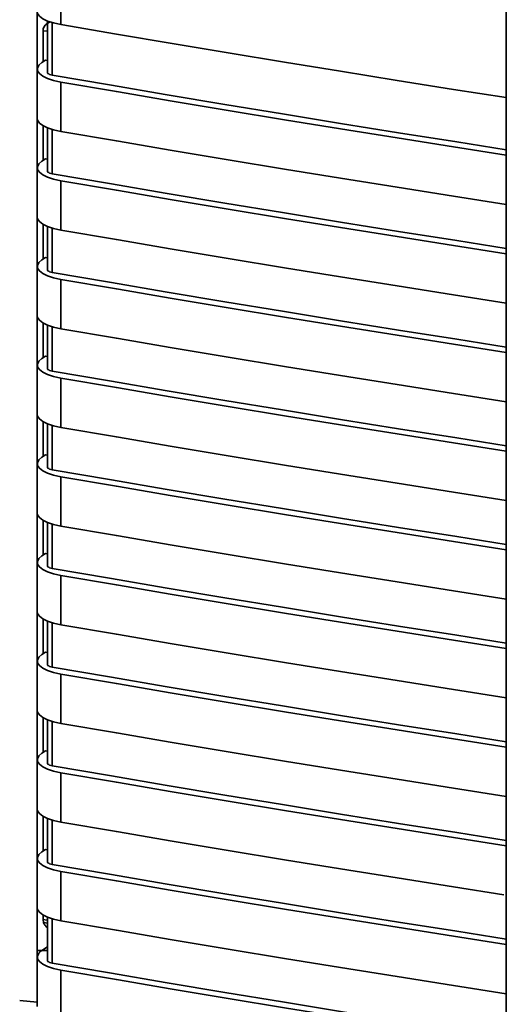
# Paper-space layout 'Blatt1' of a CAD drawing. Units: millimetres. Extents: x 0 to 5940, y 0 to 4200.
# Drawn here: x 4908 to 4935, y 2038 to 2095 of the extents above; entities that cross this region are included whole.
import ezdxf

# ---------------------------------------------------------------- set-up
doc = ezdxf.new("R2010")
doc.units = ezdxf.units.MM
doc.header["$LTSCALE"] = 10

psp = doc.layouts.new('Blatt1')

# ---------------------------------------------------------------- linework, layer by layer
at = {"color": 7, "linetype": 'Continuous', "lineweight": 35}
for p, q in [((4909.93, 2099.147), (4909.93, 2094.65)), ((4908.569, 2095.71), (4908.569, 2041.568)), ((4935.462, 2095.386), (4935.462, 2007.724)), ((4909.173, 2094.729), (4909.051, 2094.622)), ((4909.173, 2094.851), (4909.173, 2091.899)), ((4909.442, 2091.752), (4909.442, 2094.76)), ((4908.914, 2092.509), (4908.914, 2094.298)), ((4909.173, 2094.27), (4908.914, 2094.298)), ((4909.06, 2092.606), (4908.846, 2092.464)), ((4909.173, 2092.592), (4909.06, 2092.606)), ((4908.579, 2092.09), (4908.579, 2089.261)), ((4909.93, 2091.35), (4909.93, 2088.521)), ((4908.914, 2086.852), (4908.914, 2088.845)), ((4909.173, 2088.722), (4909.173, 2086.243)), ((4909.442, 2086.095), (4909.442, 2088.632)), ((4908.846, 2086.807), (4909.06, 2086.949)), ((4909.173, 2086.935), (4909.06, 2086.949)), ((4908.579, 2086.433), (4908.579, 2083.605)), ((4909.93, 2085.693), (4909.93, 2082.865)), ((4908.914, 2081.195), (4908.914, 2083.188)), ((4909.173, 2083.066), (4909.173, 2080.586)), ((4909.442, 2080.438), (4909.442, 2082.975)), ((4909.06, 2081.292), (4908.846, 2081.151)), ((4909.173, 2081.278), (4909.06, 2081.292)), ((4908.579, 2080.776), (4908.579, 2077.948)), ((4909.93, 2080.036), (4909.93, 2077.208)), ((4908.914, 2075.539), (4908.914, 2077.531)), ((4909.173, 2077.409), (4909.173, 2074.929)), ((4909.442, 2074.781), (4909.442, 2077.318)), ((4909.06, 2075.636), (4908.846, 2075.494)), ((4909.173, 2075.621), (4909.06, 2075.636)), ((4908.579, 2075.119), (4908.579, 2072.291)), ((4909.93, 2074.379), (4909.93, 2071.551)), ((4908.914, 2069.882), (4908.914, 2071.875)), ((4909.173, 2071.752), (4909.173, 2069.272)), ((4909.442, 2069.124), (4909.442, 2071.661)), ((4909.06, 2069.979), (4908.846, 2069.837)), ((4909.173, 2069.964), (4909.06, 2069.979)), ((4908.579, 2069.462), (4908.579, 2066.634)), ((4909.93, 2068.722), (4909.93, 2065.894)), ((4908.914, 2064.225), (4908.914, 2066.218)), ((4909.173, 2066.095), (4909.173, 2063.615)), ((4909.442, 2063.467), (4909.442, 2066.004)), ((4909.06, 2064.322), (4908.846, 2064.18)), ((4909.173, 2064.308), (4909.06, 2064.322)), ((4908.579, 2063.806), (4908.579, 2060.977)), ((4909.93, 2063.066), (4909.93, 2060.237)), ((4908.914, 2058.568), (4908.914, 2060.561)), ((4909.173, 2060.438), (4909.173, 2057.958)), ((4909.442, 2057.81), (4909.442, 2060.347)), ((4909.06, 2058.665), (4908.846, 2058.523)), ((4909.173, 2058.651), (4909.06, 2058.665)), ((4908.579, 2058.149), (4908.579, 2055.32)), ((4909.93, 2057.409), (4909.93, 2054.58)), ((4908.914, 2052.911), (4908.914, 2054.904)), ((4909.173, 2054.781), (4909.173, 2052.301)), ((4909.442, 2052.154), (4909.442, 2054.691)), ((4909.06, 2053.008), (4908.846, 2052.866)), ((4909.173, 2052.994), (4909.06, 2053.008)), ((4908.579, 2052.492), (4908.579, 2049.663)), ((4909.93, 2051.752), (4909.93, 2048.923)), ((4908.914, 2047.254), (4908.914, 2049.247)), ((4909.173, 2049.124), (4909.173, 2046.645)), ((4909.442, 2046.497), (4909.442, 2049.034)), ((4909.06, 2047.351), (4908.846, 2047.21)), ((4909.173, 2047.337), (4909.06, 2047.351)), ((4908.579, 2046.835), (4908.579, 2044.007)), ((4909.93, 2046.095), (4909.93, 2043.267)), ((4908.914, 2043.338), (4908.914, 2043.59)), ((4909.13, 2043.303), (4908.914, 2043.338)), ((4908.914, 2043.338), (4908.943, 2043.156)), ((4908.943, 2043.156), (4909.173, 2043.123)), ((4909.173, 2043.468), (4909.173, 2040.988)), ((4909.442, 2040.84), (4909.442, 2043.377)), ((4908.569, 2038.6), (4908.569, 2041.568)), ((4908.569, 2041.568), (4909.173, 2041.558)), ((4908.569, 2041.568), (4908.799, 2041.52)), ((4909.173, 2041.769), (4908.846, 2041.553)), ((4908.579, 2041.178), (4908.579, 2038.35)), ((4909.93, 2040.438), (4909.93, 2037.61)), ((4908.569, 2038.6), (4907.576, 2038.701)), ((4908.569, 2038.6), (4908.579, 2038.607))]:
    psp.add_line(p, q, dxfattribs=at)
at = {"color": 7, "linetype": 'Continuous', "lineweight": 35, "flags": 128}
for points in [[(4908.579, 2095.39), (4908.597, 2095.291), (4908.701, 2095.133), (4908.895, 2094.984), (4909.172, 2094.851), (4909.521, 2094.738), (4909.93, 2094.65)], [(4909.93, 2094.65), (4913.121, 2094.102), (4916.321, 2093.56), (4919.529, 2093.024), (4922.746, 2092.493), (4925.97, 2091.968), (4929.203, 2091.448), (4932.444, 2090.934), (4935.462, 2090.461)], [(4909.93, 2091.35), (4909.521, 2091.438), (4909.172, 2091.551), (4908.895, 2091.684), (4908.701, 2091.833), (4908.597, 2091.991), (4908.587, 2092.153), (4908.671, 2092.313), (4908.846, 2092.464)], [(4909.442, 2091.752), (4909.36, 2091.769), (4909.291, 2091.792), (4909.236, 2091.818), (4909.197, 2091.848), (4909.176, 2091.88), (4909.173, 2091.899)], [(4935.462, 2087.472), (4932.632, 2087.916), (4929.293, 2088.446), (4925.963, 2088.982), (4922.641, 2089.524), (4919.328, 2090.072), (4916.023, 2090.626), (4912.728, 2091.186), (4909.442, 2091.752)], [(4935.462, 2087.161), (4932.444, 2087.634), (4929.203, 2088.148), (4925.97, 2088.668), (4922.746, 2089.193), (4919.529, 2089.724), (4916.321, 2090.26), (4913.121, 2090.802), (4909.93, 2091.35)], [(4909.93, 2088.521), (4909.521, 2088.61), (4909.172, 2088.723), (4908.895, 2088.856), (4908.701, 2089.004), (4908.597, 2089.163), (4908.579, 2089.261)], [(4909.93, 2088.521), (4913.121, 2087.974), (4916.321, 2087.432), (4919.529, 2086.896), (4922.746, 2086.365), (4925.97, 2085.839), (4929.203, 2085.32), (4932.444, 2084.805), (4935.462, 2084.333)], [(4908.846, 2086.807), (4908.671, 2086.656), (4908.587, 2086.497), (4908.597, 2086.334), (4908.701, 2086.176), (4908.895, 2086.027), (4909.172, 2085.894), (4909.521, 2085.781), (4909.93, 2085.693)], [(4909.173, 2086.243), (4909.176, 2086.223), (4909.197, 2086.191), (4909.236, 2086.162), (4909.291, 2086.135), (4909.36, 2086.112), (4909.442, 2086.095)], [(4935.462, 2081.815), (4932.632, 2082.259), (4929.293, 2082.789), (4925.963, 2083.325), (4922.641, 2083.867), (4919.328, 2084.415), (4916.023, 2084.969), (4912.728, 2085.529), (4909.442, 2086.095)], [(4935.462, 2081.504), (4932.444, 2081.977), (4929.203, 2082.491), (4925.97, 2083.011), (4922.746, 2083.536), (4919.529, 2084.067), (4916.321, 2084.604), (4913.121, 2085.146), (4909.93, 2085.693)], [(4909.93, 2082.865), (4909.521, 2082.953), (4909.172, 2083.066), (4908.895, 2083.199), (4908.701, 2083.348), (4908.597, 2083.506), (4908.579, 2083.605)], [(4909.93, 2082.865), (4913.121, 2082.317), (4916.321, 2081.775), (4919.529, 2081.239), (4922.746, 2080.708), (4925.97, 2080.182), (4929.203, 2079.663), (4932.444, 2079.148), (4935.462, 2078.676)], [(4909.93, 2080.036), (4909.521, 2080.124), (4909.172, 2080.237), (4908.895, 2080.371), (4908.701, 2080.519), (4908.597, 2080.678), (4908.587, 2080.84), (4908.671, 2080.999), (4908.846, 2081.151)], [(4909.442, 2080.438), (4909.36, 2080.456), (4909.291, 2080.478), (4909.236, 2080.505), (4909.197, 2080.534), (4909.176, 2080.566), (4909.173, 2080.586)], [(4935.462, 2076.158), (4932.632, 2076.602), (4929.293, 2077.132), (4925.963, 2077.668), (4922.641, 2078.211), (4919.328, 2078.759), (4916.023, 2079.312), (4912.728, 2079.872), (4909.442, 2080.438)], [(4935.462, 2075.847), (4932.444, 2076.32), (4929.203, 2076.834), (4925.97, 2077.354), (4922.746, 2077.879), (4919.529, 2078.41), (4916.321, 2078.947), (4913.121, 2079.489), (4909.93, 2080.036)], [(4909.93, 2077.208), (4909.521, 2077.296), (4909.172, 2077.409), (4908.895, 2077.542), (4908.701, 2077.691), (4908.597, 2077.849), (4908.579, 2077.948)], [(4909.93, 2077.208), (4913.121, 2076.66), (4916.321, 2076.118), (4919.529, 2075.582), (4922.746, 2075.051), (4925.97, 2074.526), (4929.203, 2074.006), (4932.444, 2073.492), (4935.462, 2073.019)], [(4909.93, 2074.379), (4909.521, 2074.468), (4909.172, 2074.58), (4908.895, 2074.714), (4908.701, 2074.862), (4908.597, 2075.021), (4908.587, 2075.183), (4908.671, 2075.343), (4908.846, 2075.494)], [(4909.442, 2074.781), (4909.36, 2074.799), (4909.291, 2074.821), (4909.236, 2074.848), (4909.197, 2074.878), (4909.176, 2074.909), (4909.173, 2074.929)], [(4935.462, 2070.501), (4932.632, 2070.945), (4929.293, 2071.475), (4925.963, 2072.012), (4922.641, 2072.554), (4919.328, 2073.102), (4916.023, 2073.656), (4912.728, 2074.215), (4909.442, 2074.781)], [(4935.462, 2070.19), (4932.444, 2070.663), (4929.203, 2071.177), (4925.97, 2071.697), (4922.746, 2072.222), (4919.529, 2072.753), (4916.321, 2073.29), (4913.121, 2073.832), (4909.93, 2074.379)], [(4909.93, 2071.551), (4909.521, 2071.639), (4909.172, 2071.752), (4908.895, 2071.885), (4908.701, 2072.034), (4908.597, 2072.192), (4908.579, 2072.291)], [(4909.93, 2071.551), (4913.121, 2071.003), (4916.321, 2070.461), (4919.529, 2069.925), (4922.746, 2069.394), (4925.97, 2068.869), (4929.203, 2068.349), (4932.444, 2067.835), (4935.462, 2067.362)], [(4909.93, 2068.722), (4909.521, 2068.811), (4909.172, 2068.924), (4908.895, 2069.057), (4908.701, 2069.206), (4908.597, 2069.364), (4908.587, 2069.526), (4908.671, 2069.686), (4908.846, 2069.837)], [(4909.442, 2069.124), (4909.36, 2069.142), (4909.291, 2069.164), (4909.236, 2069.191), (4909.197, 2069.221), (4909.176, 2069.252), (4909.173, 2069.272)], [(4935.462, 2064.845), (4932.632, 2065.288), (4929.293, 2065.819), (4925.963, 2066.355), (4922.641, 2066.897), (4919.328, 2067.445), (4916.023, 2067.999), (4912.728, 2068.559), (4909.442, 2069.124)], [(4935.462, 2064.534), (4932.444, 2065.006), (4929.203, 2065.521), (4925.97, 2066.04), (4922.746, 2066.566), (4919.529, 2067.097), (4916.321, 2067.633), (4913.121, 2068.175), (4909.93, 2068.722)], [(4909.93, 2065.894), (4909.521, 2065.982), (4909.172, 2066.095), (4908.895, 2066.228), (4908.701, 2066.377), (4908.597, 2066.535), (4908.579, 2066.634)], [(4909.93, 2065.894), (4913.121, 2065.347), (4916.321, 2064.805), (4919.529, 2064.268), (4922.746, 2063.737), (4925.97, 2063.212), (4929.203, 2062.692), (4932.444, 2062.178), (4935.462, 2061.705)], [(4909.93, 2063.066), (4909.521, 2063.154), (4909.172, 2063.267), (4908.895, 2063.4), (4908.701, 2063.549), (4908.597, 2063.707), (4908.587, 2063.869), (4908.671, 2064.029), (4908.846, 2064.18)], [(4909.442, 2063.467), (4909.36, 2063.485), (4909.291, 2063.508), (4909.236, 2063.534), (4909.197, 2063.564), (4909.176, 2063.596), (4909.173, 2063.615)], [(4935.462, 2059.188), (4932.632, 2059.632), (4929.293, 2060.162), (4925.963, 2060.698), (4922.641, 2061.24), (4919.328, 2061.788), (4916.023, 2062.342), (4912.728, 2062.902), (4909.442, 2063.467)], [(4935.462, 2058.877), (4932.444, 2059.349), (4929.203, 2059.864), (4925.97, 2060.383), (4922.746, 2060.909), (4919.529, 2061.44), (4916.321, 2061.976), (4913.121, 2062.518), (4909.93, 2063.066)], [(4909.93, 2060.237), (4909.521, 2060.325), (4909.172, 2060.438), (4908.895, 2060.572), (4908.701, 2060.72), (4908.597, 2060.879), (4908.579, 2060.977)], [(4909.93, 2060.237), (4913.121, 2059.69), (4916.321, 2059.148), (4919.529, 2058.611), (4922.746, 2058.08), (4925.97, 2057.555), (4929.203, 2057.035), (4932.444, 2056.521), (4935.462, 2056.048)], [(4909.93, 2057.409), (4909.521, 2057.497), (4909.172, 2057.61), (4908.895, 2057.743), (4908.701, 2057.892), (4908.597, 2058.05), (4908.587, 2058.212), (4908.671, 2058.372), (4908.846, 2058.523)], [(4909.442, 2057.81), (4909.36, 2057.828), (4909.291, 2057.851), (4909.236, 2057.877), (4909.197, 2057.907), (4909.176, 2057.939), (4909.173, 2057.958)], [(4935.462, 2053.531), (4932.632, 2053.975), (4929.293, 2054.505), (4925.963, 2055.041), (4922.641, 2055.583), (4919.328, 2056.131), (4916.023, 2056.685), (4912.728, 2057.245), (4909.442, 2057.81)], [(4935.462, 2053.22), (4932.444, 2053.693), (4929.203, 2054.207), (4925.97, 2054.727), (4922.746, 2055.252), (4919.529, 2055.783), (4916.321, 2056.319), (4913.121, 2056.861), (4909.93, 2057.409)], [(4909.93, 2054.58), (4909.521, 2054.669), (4909.172, 2054.781), (4908.895, 2054.915), (4908.701, 2055.063), (4908.597, 2055.222), (4908.579, 2055.32)], [(4909.93, 2054.58), (4913.121, 2054.033), (4916.321, 2053.491), (4919.529, 2052.954), (4922.746, 2052.423), (4925.97, 2051.898), (4929.203, 2051.378), (4932.444, 2050.864), (4935.462, 2050.391)], [(4909.93, 2051.752), (4909.521, 2051.84), (4909.172, 2051.953), (4908.895, 2052.086), (4908.701, 2052.235), (4908.597, 2052.393), (4908.587, 2052.555), (4908.671, 2052.715), (4908.846, 2052.866)], [(4909.442, 2052.154), (4909.36, 2052.171), (4909.291, 2052.194), (4909.236, 2052.22), (4909.197, 2052.25), (4909.176, 2052.282), (4909.173, 2052.301)], [(4935.462, 2047.874), (4932.632, 2048.318), (4929.293, 2048.848), (4925.963, 2049.384), (4922.641, 2049.926), (4919.328, 2050.474), (4916.023, 2051.028), (4912.728, 2051.588), (4909.442, 2052.154)], [(4935.462, 2047.563), (4932.444, 2048.036), (4929.203, 2048.55), (4925.97, 2049.07), (4922.746, 2049.595), (4919.529, 2050.126), (4916.321, 2050.662), (4913.121, 2051.204), (4909.93, 2051.752)], [(4909.93, 2048.923), (4909.521, 2049.012), (4909.172, 2049.125), (4908.895, 2049.258), (4908.701, 2049.407), (4908.597, 2049.565), (4908.579, 2049.663)], [(4909.93, 2048.923), (4913.121, 2048.376), (4916.321, 2047.834), (4919.529, 2047.298), (4922.746, 2046.767), (4925.97, 2046.241), (4929.203, 2045.722), (4932.444, 2045.207), (4935.315, 2044.758)], [(4909.93, 2046.095), (4909.521, 2046.183), (4909.172, 2046.296), (4908.895, 2046.429), (4908.701, 2046.578), (4908.597, 2046.736), (4908.587, 2046.899), (4908.671, 2047.058), (4908.846, 2047.21)], [(4909.442, 2046.497), (4909.36, 2046.514), (4909.291, 2046.537), (4909.236, 2046.564), (4909.197, 2046.593), (4909.176, 2046.625), (4909.173, 2046.645)], [(4935.462, 2042.217), (4932.632, 2042.661), (4929.293, 2043.191), (4925.963, 2043.727), (4922.641, 2044.269), (4919.328, 2044.817), (4916.023, 2045.371), (4912.728, 2045.931), (4909.442, 2046.497)], [(4935.462, 2041.906), (4932.444, 2042.379), (4929.203, 2042.893), (4925.97, 2043.413), (4922.746, 2043.938), (4919.529, 2044.469), (4916.321, 2045.006), (4913.121, 2045.548), (4909.93, 2046.095)], [(4909.93, 2043.267), (4909.521, 2043.355), (4909.172, 2043.468), (4908.895, 2043.601), (4908.701, 2043.75), (4908.597, 2043.908), (4908.579, 2044.007)], [(4909.93, 2043.267), (4913.121, 2042.719), (4916.321, 2042.177), (4919.529, 2041.641), (4922.746, 2041.11), (4925.97, 2040.584), (4929.203, 2040.065), (4932.444, 2039.55), (4935.462, 2039.078)], [(4909.93, 2040.438), (4909.521, 2040.526), (4909.172, 2040.639), (4908.895, 2040.773), (4908.701, 2040.921), (4908.597, 2041.08), (4908.587, 2041.242), (4908.671, 2041.401), (4908.846, 2041.553)], [(4909.442, 2040.84), (4909.36, 2040.858), (4909.291, 2040.88), (4909.236, 2040.907), (4909.197, 2040.936), (4909.176, 2040.968), (4909.173, 2040.988)], [(4935.462, 2036.56), (4932.632, 2037.004), (4929.293, 2037.534), (4925.963, 2038.07), (4922.641, 2038.613), (4919.328, 2039.161), (4916.023, 2039.714), (4912.728, 2040.274), (4909.442, 2040.84)], [(4935.462, 2036.249), (4932.444, 2036.722), (4929.203, 2037.236), (4925.97, 2037.756), (4922.746, 2038.281), (4919.529, 2038.812), (4916.321, 2039.349), (4913.121, 2039.891), (4909.93, 2040.438)]]:
    psp.add_lwpolyline(points, dxfattribs=at)
at = {"color": 7, "linetype": 'Continuous', "lineweight": 35}
for points, knots in [([(4908.914, 2094.298), (4908.917, 2094.333), (4908.922, 2094.405), (4908.969, 2094.514), (4909.041, 2094.616), (4909.159, 2094.727), (4909.268, 2094.773), (4909.336, 2094.802)], [0, 0, 0, 0, 0.155398, 0.317517, 0.491446, 0.681325, 1, 1, 1, 1]), ([(4909.173, 2042.871), (4909.17, 2042.872), (4909.12, 2042.897), (4909.026, 2042.982), (4908.972, 2043.097), (4908.943, 2043.156)], [0, 0, 0, 0, 0.019756, 0.487602, 1, 1, 1, 1])]:
    psp.add_open_spline(points, degree=3, knots=knots, dxfattribs=at)

doc.saveas('drawing.dxf')
